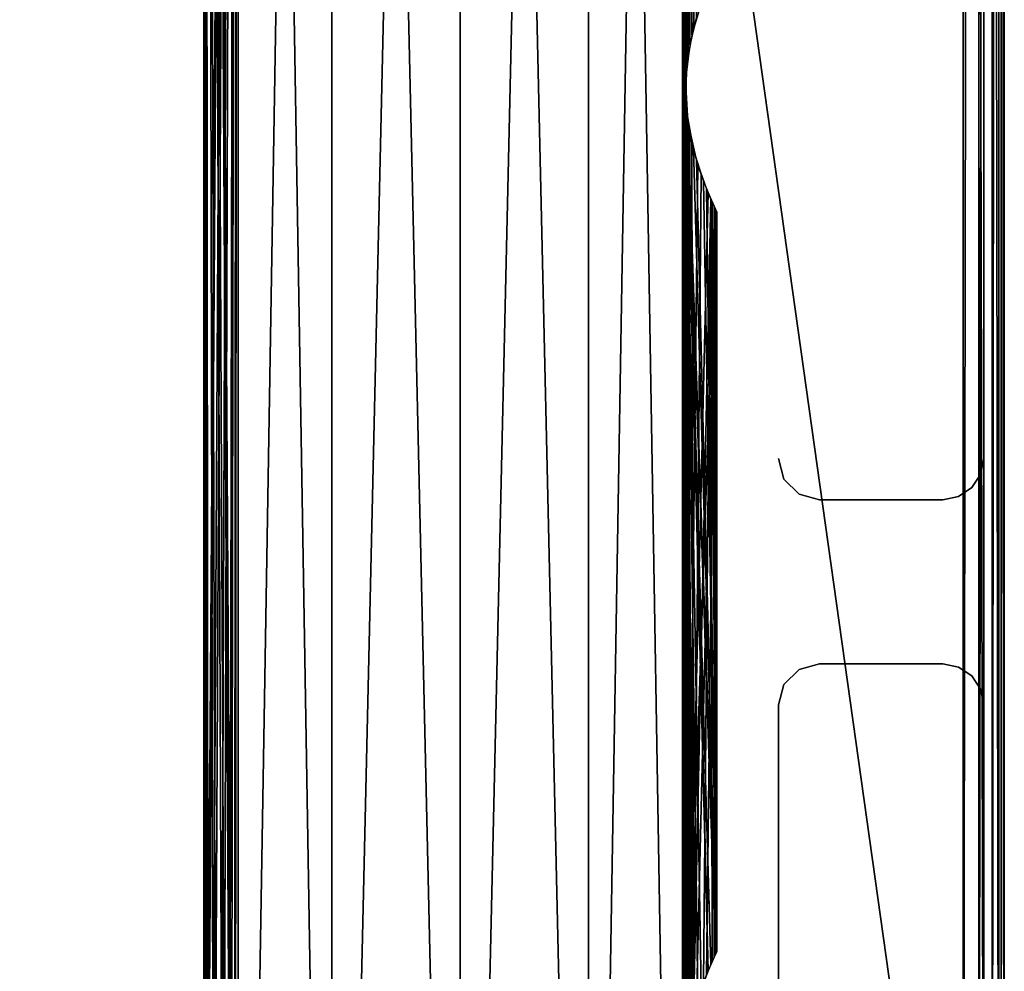
# Model space of a CAD drawing. Extents: x 0 to 142, y 0 to 605.
# Drawn here: x 71 to 119, y 94 to 140 of the extents above; entities that cross this region are included whole.
import ezdxf

# ---------------------------------------------------------------- set-up
doc = ezdxf.new("R2010")
doc.units = 0
doc.header["$MEASUREMENT"] = 0

msp = doc.modelspace()

# ---------------------------------------------------------------- linework, layer by layer
for points in [[(42, 602), (117, 542), (42, 7.999987)], [(42, 7.999987, 0.999987), (117, 67.999992, 0.999987), (42, 602, 0.999987)], [(42, 602, 0.999987), (117, 67.999992, 0.999987), (117, 542, 0.999987)], [(117, 542, 1802), (42, 602, 1802), (117, 67.999992, 1802)], [(117, 67.999992, 1802), (42, 602, 1802), (42, 7.999987, 1802)], [(42, 602, 1801), (117, 542, 1801), (42, 7.999987, 1801)], [(42, 7.999987), (117, 542), (117, 67.999992)], [(42, 7.999987, 1801), (117, 542, 1801), (117, 67.999992, 1801)], [(117, 67.999992), (117, 542), (117.765366, 542, 0.15223)], [(117, 67.999992), (117.765366, 542, 0.15223), (117.765366, 67.999992, 0.15223)], [(117, 542, 1802), (117, 67.999992, 1802), (118, 67.999992, 1801.732056)], [(117, 542, 1802), (118, 67.999992, 1801.732056), (118, 542, 1801.732056)], [(117.765366, 67.999992, 0.15223), (117.765366, 542, 0.15223), (118.414207, 542, 0.585794)], [(117.765366, 67.999992, 0.15223), (118.414207, 542, 0.585794), (118.414207, 67.999992, 0.585794)], [(118, 542, 1801.732056), (118, 67.999992, 1801.732056), (118.732048, 67.999992, 1801)], [(118, 542, 1801.732056), (118.732048, 67.999992, 1801), (118.732048, 542, 1801)], [(118.414207, 67.999992, 0.585794), (118.414207, 542, 0.585794), (118.847755, 542, 1.234621)], [(118.414207, 67.999992, 0.585794), (118.847755, 542, 1.234621), (118.847755, 67.999992, 1.234621)], [(118.732048, 542, 1801), (118.732048, 67.999992, 1801), (119, 67.999992, 1800)], [(118.732048, 542, 1801), (119, 67.999992, 1800), (119, 542, 1800)], [(118.847755, 67.999992, 1.234621), (118.847755, 542, 1.234621), (119, 542, 2.000004)], [(118.847755, 67.999992, 1.234621), (119, 542, 2.000004), (119, 67.999992, 2.000004)], [(119, 67.999992, 20.999998), (119, 67.999992, 2.000004), (119, 542, 20.999998)], [(119, 542, 20.999998), (119, 67.999992, 2.000004), (119, 542, 2.000004)], [(119, 542, 1781), (119, 542, 1800), (119, 67.999992, 1781)], [(119, 67.999992, 1781), (119, 542, 1800), (119, 67.999992, 1800)], [(80, 304.999969, 1746), (80.034424, 60.92778, 1745.999146), (81.674683, 304.999969, 1752.25)], [(81.14296, 57.955025, 1740.778076), (80.645088, 59.504299, 1742.036255), (80, 304.999969, 1746)], [(80.645088, 59.504299, 1742.036255), (80.235321, 60.492905, 1743.585938), (80, 304.999969, 1746)], [(80, 304.999969, 1746), (80.235321, 60.492905, 1743.585938), (80.01754, 60.963364, 1745.338013)], [(80, 304.999969, 1746), (80.01754, 60.963364, 1745.338013), (80.034424, 60.92778, 1745.999146)], [(81.14296, 57.955025, 1740.778076), (80, 304.999969, 1746), (81.49131, 55.970116, 1740.078979)], [(81.49131, 55.970116, 1740.078979), (80, 304.999969, 1746), (81.674683, 304.999969, 1739.75)], [(80.994392, 58.482662, 51.114201), (80.505775, 59.859142, 52.480267), (80, 304.999969, 55.999992)], [(80.505775, 59.859142, 52.480267), (80.140167, 60.702236, 54.133327), (80, 304.999969, 55.999992)], [(80, 304.999969, 55.999992), (80.140167, 60.702236, 54.133327), (80, 60.999989, 55.999992)], [(80, 304.999969, 55.999992), (80, 60.999989, 55.999992), (81.674683, 304.999969, 62.250004)], [(81.674683, 304.999969, 62.250004), (80, 60.999989, 55.999992), (80.019005, 60.960293, 56.689037)], [(81.674683, 304.999969, 49.75), (81.52652, 54.591, 50.013958), (80, 304.999969, 55.999992)], [(80, 304.999969, 55.999992), (81.52652, 54.591, 50.013958), (81.419411, 56.590408, 50.214619)], [(80, 304.999969, 55.999992), (81.419411, 56.590408, 50.214619), (80.994392, 58.482662, 51.114201)], [(81.674683, 304.999969, 62.250004), (80.019005, 60.960293, 56.689037), (80.291359, 60.366631, 58.683128)], [(81.674683, 304.999969, 1752.25), (80.034424, 60.92778, 1745.999146), (80.067604, 60.857834, 1747.29834)], [(81.674683, 304.999969, 1752.25), (80.067604, 60.857834, 1747.29834), (80.426773, 60.05101, 1749.238403)], [(80.291359, 60.366631, 58.683128), (80.774612, 59.151455, 60.331898), (81.674683, 304.999969, 62.250004)], [(80.426773, 60.05101, 1749.238403), (80.922707, 58.712616, 1750.713501), (81.674683, 304.999969, 1752.25)], [(81.674683, 304.999969, 62.250004), (80.774612, 59.151455, 60.331898), (81.221176, 57.638496, 61.388718)], [(81.674683, 304.999969, 1752.25), (80.922707, 58.712616, 1750.713501), (81.324989, 57.151943, 1751.60083)], [(81.674683, 304.999969, 62.250004), (81.221176, 57.638496, 61.388718), (81.491882, 55.963665, 61.922104)], [(81.674683, 304.999969, 1752.25), (81.324989, 57.151943, 1751.60083), (81.52652, 55.40897, 1751.986084)], [(81.49131, 55.970116, 1740.078979), (81.674683, 304.999969, 1739.75), (81.674683, 30.000002, 1739.75)], [(81.491882, 55.963665, 61.922104), (81.674683, 30.000002, 62.250004), (81.674683, 304.999969, 62.250004)], [(81.674683, 30.000002, 1752.25), (81.674683, 304.999969, 1752.25), (81.52652, 55.40897, 1751.986084)], [(81.674683, 304.999969, 49.75), (81.674683, 30.000002, 49.75), (81.52652, 54.591, 50.013958)], [(81.674683, 30.000002, 1739.75), (81.674683, 304.999969, 1739.75), (86.25, 304.999969, 1735.174683)], [(81.674683, 30.000002, 1739.75), (86.25, 304.999969, 1735.174683), (86.25, 30.000002, 1735.174683)], [(86.25, 30.000002, 1756.825317), (86.25, 304.999969, 1756.825317), (81.674683, 304.999969, 1752.25)], [(86.25, 30.000002, 1756.825317), (81.674683, 304.999969, 1752.25), (81.674683, 30.000002, 1752.25)], [(81.674683, 304.999969, 62.250004), (81.674683, 30.000002, 62.250004), (86.25, 30.000002, 66.825317)], [(81.674683, 304.999969, 62.250004), (86.25, 30.000002, 66.825317), (86.25, 304.999969, 66.825317)], [(86.25, 304.999969, 45.174686), (86.25, 30.000002, 45.174686), (81.674683, 30.000002, 49.75)], [(86.25, 304.999969, 45.174686), (81.674683, 30.000002, 49.75), (81.674683, 304.999969, 49.75)], [(86.25, 30.000002, 1735.174683), (86.25, 304.999969, 1735.174683), (92.5, 304.999969, 1733.5)], [(86.25, 30.000002, 1735.174683), (92.5, 304.999969, 1733.5), (92.5, 30.000002, 1733.5)], [(92.5, 30.000002, 1758.5), (92.5, 304.999969, 1758.5), (86.25, 304.999969, 1756.825317)], [(92.5, 30.000002, 1758.5), (86.25, 304.999969, 1756.825317), (86.25, 30.000002, 1756.825317)], [(86.25, 304.999969, 66.825317), (86.25, 30.000002, 66.825317), (92.5, 30.000002, 68.5)], [(86.25, 304.999969, 66.825317), (92.5, 30.000002, 68.5), (92.5, 304.999969, 68.5)], [(92.5, 304.999969, 43.500008), (92.5, 30.000002, 43.500008), (86.25, 30.000002, 45.174686)], [(92.5, 304.999969, 43.500008), (86.25, 30.000002, 45.174686), (86.25, 304.999969, 45.174686)], [(92.5, 30.000002, 1733.5), (92.5, 304.999969, 1733.5), (98.749992, 304.999969, 1735.174683)], [(92.5, 30.000002, 1733.5), (98.749992, 304.999969, 1735.174683), (98.749992, 30.000002, 1735.174683)], [(98.749992, 30.000002, 1756.825317), (98.749992, 304.999969, 1756.825317), (92.5, 304.999969, 1758.5)], [(98.749992, 30.000002, 1756.825317), (92.5, 304.999969, 1758.5), (92.5, 30.000002, 1758.5)], [(92.5, 304.999969, 68.5), (92.5, 30.000002, 68.5), (98.749992, 30.000002, 66.825317)], [(92.5, 304.999969, 68.5), (98.749992, 30.000002, 66.825317), (98.749992, 304.999969, 66.825317)], [(98.749992, 304.999969, 45.174686), (98.749992, 30.000002, 45.174686), (92.5, 30.000002, 43.500008)], [(98.749992, 304.999969, 45.174686), (92.5, 30.000002, 43.500008), (92.5, 304.999969, 43.500008)], [(98.749992, 30.000002, 1735.174683), (98.749992, 304.999969, 1735.174683), (103.325317, 304.999969, 1739.75)], [(98.749992, 30.000002, 1735.174683), (103.325317, 304.999969, 1739.75), (103.325317, 30.000002, 1739.75)], [(103.325317, 30.000002, 1752.25), (103.325317, 304.999969, 1752.25), (98.749992, 304.999969, 1756.825317)], [(103.325317, 30.000002, 1752.25), (98.749992, 304.999969, 1756.825317), (98.749992, 30.000002, 1756.825317)], [(98.749992, 304.999969, 66.825317), (98.749992, 30.000002, 66.825317), (103.325317, 30.000002, 62.250004)], [(98.749992, 304.999969, 66.825317), (103.325317, 30.000002, 62.250004), (103.325317, 304.999969, 62.250004)], [(103.325317, 304.999969, 49.75), (103.325317, 30.000002, 49.75), (98.749992, 30.000002, 45.174686)], [(103.325317, 304.999969, 49.75), (98.749992, 30.000002, 45.174686), (98.749992, 304.999969, 45.174686)], [(103.47348, 137.408966, 1740.013916), (103.47348, 89.408966, 1740.013916), (103.325317, 304.999969, 1739.75)], [(103.325317, 304.999969, 1739.75), (103.47348, 185.408966, 1740.013916), (103.47348, 137.408966, 1740.013916)], [(103.325317, 30.000002, 1739.75), (103.325317, 304.999969, 1739.75), (103.47348, 89.408966, 1740.013916)], [(103.508118, 184.036316, 1751.922119), (103.325317, 304.999969, 1752.25), (103.325317, 30.000002, 1752.25)], [(103.325317, 304.999969, 62.250004), (103.325317, 30.000002, 62.250004), (103.47348, 232.591003, 61.986046)], [(103.508682, 184.029846, 50.078957), (103.325317, 30.000002, 49.75), (103.325317, 304.999969, 49.75)], [(103.325317, 30.000002, 62.250004), (103.47348, 184.591003, 61.986046), (103.47348, 232.591003, 61.986046)], [(103.47348, 137.408966, 1740.013916), (103.47348, 185.408966, 1740.013916), (103.580589, 183.409576, 1740.2146)], [(103.47348, 136.591019, 61.986046), (103.47348, 184.591003, 61.986046), (103.325317, 30.000002, 62.250004)], [(103.580589, 138.590408, 61.78537), (103.675011, 182.848038, 61.600819), (103.47348, 184.591003, 61.986046)], [(103.580589, 138.590408, 61.78537), (103.47348, 184.591003, 61.986046), (103.47348, 136.591019, 61.986046)], [(103.508682, 137.970123, 1751.921021), (103.508118, 184.036316, 1751.922119), (103.325317, 30.000002, 1752.25)], [(103.508682, 184.029846, 50.078957), (103.508118, 137.963669, 50.077885), (103.325317, 30.000002, 49.75)], [(103.778816, 182.361481, 1751.388672), (103.508118, 184.036316, 1751.922119), (103.508682, 137.970123, 1751.921021)], [(103.778816, 139.638504, 50.611286), (103.508118, 137.963669, 50.077885), (103.508682, 184.029846, 50.078957)], [(103.508682, 184.029846, 50.078957), (104.22538, 141.151443, 51.668091), (103.778816, 139.638504, 50.611286)], [(103.47348, 137.408966, 1740.013916), (103.580589, 183.409576, 1740.2146), (103.675011, 139.151947, 1740.399292)], [(103.675011, 139.151947, 1740.399292), (103.580589, 183.409576, 1740.2146), (104.077286, 140.712616, 1741.286499)], [(104.077286, 181.287369, 60.713425), (103.675011, 182.848038, 61.600819), (103.580589, 138.590408, 61.78537)], [(103.508682, 137.970123, 1751.921021), (104.22538, 180.848541, 1750.331909), (103.778816, 182.361481, 1751.388672)], [(103.508682, 137.970123, 1751.921021), (104.708633, 179.633347, 1748.683105), (104.22538, 180.848541, 1750.331909)], [(103.580589, 138.590408, 61.78537), (104.573219, 179.948975, 59.238403), (104.077286, 181.287369, 60.713425)], [(103.580589, 138.590408, 61.78537), (104.932388, 179.142151, 57.298317), (104.573219, 179.948975, 59.238403)], [(104.980988, 179.039688, 1746.689087), (104.708633, 179.633347, 1748.683105), (103.508682, 137.970123, 1751.921021)], [(104.980988, 179.039688, 1746.689087), (103.508682, 137.970123, 1751.921021), (105, 178.999985, 1746)], [(105, 178.999985, 1746), (103.508682, 137.970123, 1751.921021), (103.857033, 139.955032, 1751.221924)], [(104.005608, 140.482666, 60.885803), (104.932388, 179.142151, 57.298317), (103.580589, 138.590408, 61.78537)], [(105, 178.999985, 1746), (103.857033, 139.955032, 1751.221924), (104.354904, 141.504303, 1749.963745)], [(118, 154.999985, 1801), (118, 118.999985, 1801), (118, 154.999985, 0.999987)], [(118, 154.999985, 0.999987), (118, 118.999985, 1801), (118, 118.999985, 0.999987)], [(103.508682, 137.970123, 1751.921021), (103.325317, 30.000002, 1752.25), (103.508118, 136.036316, 1751.922119)], [(103.325317, 30.000002, 49.75), (103.508118, 137.963669, 50.077885), (103.508682, 136.029861, 50.078957)], [(104.077286, 92.712624, 1741.286499), (103.47348, 137.408966, 1740.013916), (104.573219, 94.051003, 1742.761597)], [(104.573219, 94.051003, 1742.761597), (103.47348, 137.408966, 1740.013916), (103.580589, 135.409576, 1740.2146)], [(104.077286, 92.712624, 1741.286499), (103.675011, 91.151939, 1740.399292), (103.47348, 137.408966, 1740.013916)], [(103.47348, 137.408966, 1740.013916), (103.675011, 91.151939, 1740.399292), (103.47348, 89.408966, 1740.013916)], [(103.47348, 136.591019, 61.986046), (103.325317, 30.000002, 62.250004), (103.47348, 88.591011, 61.986046)], [(103.580589, 90.590401, 61.78537), (103.675011, 134.848038, 61.600819), (103.47348, 136.591019, 61.986046)], [(103.580589, 90.590401, 61.78537), (103.47348, 136.591019, 61.986046), (103.47348, 88.591011, 61.986046)], [(103.508118, 136.036316, 1751.922119), (103.325317, 30.000002, 1752.25), (103.508682, 89.970123, 1751.921021)], [(103.508682, 136.029861, 50.078957), (103.508118, 89.963661, 50.077885), (103.325317, 30.000002, 49.75)], [(103.778816, 134.361496, 1751.388672), (103.508118, 136.036316, 1751.922119), (103.857033, 91.955025, 1751.221924)], [(103.508118, 136.036316, 1751.922119), (103.508682, 89.970123, 1751.921021), (103.857033, 91.955025, 1751.221924)], [(103.508682, 136.029861, 50.078957), (103.778816, 91.638489, 50.611286), (103.508118, 89.963661, 50.077885)], [(104.980988, 94.960289, 55.310966), (104.708633, 94.366623, 53.31686), (103.508682, 136.029861, 50.078957)], [(103.508682, 136.029861, 50.078957), (104.708633, 94.366623, 53.31686), (104.22538, 93.151451, 51.668091)], [(104.980988, 94.960289, 55.310966), (103.508682, 136.029861, 50.078957), (105, 94.999985, 55.999992)], [(105, 94.999985, 55.999992), (103.508682, 136.029861, 50.078957), (103.857033, 134.044968, 50.778152)], [(104.22538, 93.151451, 51.668091), (103.778816, 91.638489, 50.611286), (103.508682, 136.029861, 50.078957)], [(104.573219, 94.051003, 1742.761597), (103.580589, 135.409576, 1740.2146), (104.932388, 94.857841, 1744.701782)], [(104.932388, 94.857841, 1744.701782), (103.580589, 135.409576, 1740.2146), (104.965576, 94.927773, 1746.000854)], [(104.965576, 94.927773, 1746.000854), (103.580589, 135.409576, 1740.2146), (104.005608, 133.517319, 1741.114258)], [(104.077286, 133.287354, 60.713425), (103.675011, 134.848038, 61.600819), (103.580589, 90.590401, 61.78537)], [(103.857033, 91.955025, 1751.221924), (104.22538, 132.848526, 1750.331909), (103.778816, 134.361496, 1751.388672)], [(105, 94.999985, 55.999992), (103.857033, 134.044968, 50.778152), (104.354904, 132.495682, 52.036255)], [(104.965576, 94.927773, 1746.000854), (104.005608, 133.517319, 1741.114258), (104.494225, 132.140823, 1742.480225)], [(103.580589, 90.590401, 61.78537), (104.573219, 131.948975, 59.238403), (104.077286, 133.287354, 60.713425)], [(103.857033, 91.955025, 1751.221924), (104.708633, 131.633362, 1748.683105), (104.22538, 132.848526, 1750.331909)], [(104.354904, 132.495682, 52.036255), (104.764671, 131.507065, 53.585903), (105, 94.999985, 55.999992)], [(103.580589, 90.590401, 61.78537), (104.932388, 131.142136, 57.298317), (104.573219, 131.948975, 59.238403)], [(104.494225, 132.140823, 1742.480225), (104.859833, 131.297745, 1744.133301), (104.965576, 94.927773, 1746.000854)], [(104.354904, 93.504295, 1749.963745), (104.708633, 131.633362, 1748.683105), (103.857033, 91.955025, 1751.221924)], [(104.764671, 94.492912, 1748.414063), (104.708633, 131.633362, 1748.683105), (104.354904, 93.504295, 1749.963745)], [(104.98246, 94.963356, 1746.661987), (104.708633, 131.633362, 1748.683105), (104.764671, 94.492912, 1748.414063)], [(104.98246, 94.963356, 1746.661987), (104.980988, 131.039673, 1746.689087), (104.708633, 131.633362, 1748.683105)], [(105, 94.999985, 55.999992), (104.764671, 131.507065, 53.585903), (104.98246, 131.036621, 55.338009)], [(104.005608, 92.482658, 60.885803), (104.932388, 131.142136, 57.298317), (103.580589, 90.590401, 61.78537)], [(104.494225, 93.859154, 59.519737), (104.932388, 131.142136, 57.298317), (104.005608, 92.482658, 60.885803)], [(104.859833, 94.702232, 57.866676), (104.932388, 131.142136, 57.298317), (104.494225, 93.859154, 59.519737)], [(104.965576, 94.927773, 1746.000854), (104.859833, 131.297745, 1744.133301), (105, 131, 1746)], [(104.859833, 94.702232, 57.866676), (104.965576, 131.072205, 55.999115), (104.932388, 131.142136, 57.298317)], [(105, 94.999985, 55.999992), (104.965576, 131.072205, 55.999115), (104.859833, 94.702232, 57.866676)], [(105, 94.999985, 55.999992), (104.98246, 131.036621, 55.338009), (104.965576, 131.072205, 55.999115)], [(104.965576, 94.927773, 1746.000854), (105, 131, 1746), (104.98246, 94.963356, 1746.661987)], [(104.98246, 94.963356, 1746.661987), (105, 131, 1746), (104.980988, 131.039673, 1746.689087)], [(107.999992, 118.999985, 1801), (107.999992, 118.999985, 0.999987), (108.267944, 117.999985, 0.999987)], [(107.999992, 118.999985, 1801), (108.267944, 117.999985, 0.999987), (108.267944, 117.999985, 1801)], [(117.847755, 118.234619, 1801), (117.847755, 118.234619, 0.999987), (118, 118.999985, 0.999987)], [(117.847755, 118.234619, 1801), (118, 118.999985, 0.999987), (118, 118.999985, 1801)], [(108.267944, 117.999985, 1801), (108.267944, 117.999985, 0.999987), (109, 117.267937, 0.999987)], [(108.267944, 117.999985, 1801), (109, 117.267937, 0.999987), (109, 117.267937, 1801)], [(117.414215, 117.585777, 1801), (117.414215, 117.585777, 0.999987), (117.847755, 118.234619, 0.999987)], [(117.414215, 117.585777, 1801), (117.847755, 118.234619, 0.999987), (117.847755, 118.234619, 1801)], [(116.765366, 117.152229, 1801), (116.765366, 117.152229, 0.999987), (117.414215, 117.585777, 0.999987)], [(116.765366, 117.152229, 1801), (117.414215, 117.585777, 0.999987), (117.414215, 117.585777, 1801)], [(109, 117.267937, 1801), (109, 117.267937, 0.999987), (110, 116.999985, 0.999987)], [(109, 117.267937, 1801), (110, 116.999985, 0.999987), (110, 116.999985, 1801)], [(116, 116.999985, 1801), (116, 116.999985, 0.999987), (116.765366, 117.152229, 0.999987)], [(116, 116.999985, 1801), (116.765366, 117.152229, 0.999987), (116.765366, 117.152229, 1801)], [(116, 116.999985, 1801), (110, 116.999985, 1801), (116, 116.999985, 0.999987)], [(116, 116.999985, 0.999987), (110, 116.999985, 1801), (110, 116.999985, 0.999987)], [(110, 109, 1801), (110, 109, 0.999987), (109, 108.732048, 0.999987)], [(110, 109, 1801), (109, 108.732048, 0.999987), (109, 108.732048, 1801)], [(110, 109, 1801), (116, 109, 1801), (110, 109, 0.999987)], [(110, 109, 0.999987), (116, 109, 1801), (116, 109, 0.999987)], [(116.765366, 108.847755, 1801), (116.765366, 108.847755, 0.999987), (116, 109, 0.999987)], [(116.765366, 108.847755, 1801), (116, 109, 0.999987), (116, 109, 1801)], [(109, 108.732048, 1801), (109, 108.732048, 0.999987), (108.267944, 107.999992, 0.999987)], [(109, 108.732048, 1801), (108.267944, 107.999992, 0.999987), (108.267944, 107.999992, 1801)], [(117.414215, 108.4142, 1801), (117.414215, 108.4142, 0.999987), (116.765366, 108.847755, 0.999987)], [(117.414215, 108.4142, 1801), (116.765366, 108.847755, 0.999987), (116.765366, 108.847755, 1801)], [(117.847755, 107.765358, 1801), (117.847755, 107.765358, 0.999987), (117.414215, 108.4142, 0.999987)], [(117.847755, 107.765358, 1801), (117.414215, 108.4142, 0.999987), (117.414215, 108.4142, 1801)], [(108.267944, 107.999992, 1801), (108.267944, 107.999992, 0.999987), (107.999992, 106.999992, 0.999987)], [(108.267944, 107.999992, 1801), (107.999992, 106.999992, 0.999987), (107.999992, 106.999992, 1801)], [(118, 106.999992, 1801), (118, 106.999992, 0.999987), (117.847755, 107.765358, 0.999987)], [(118, 106.999992, 1801), (117.847755, 107.765358, 0.999987), (117.847755, 107.765358, 1801)], [(107.999992, 91.999992, 50.803841), (107.999992, 106.999992, 0.999987), (107.999992, 88.999985, 50.000011)], [(107.999992, 88.999985, 50.000011), (107.999992, 106.999992, 0.999987), (107.999992, 70.999992, 0.999987)], [(107.999992, 106.999992, 1801), (107.999992, 91.999992, 1751.196167), (107.999992, 70.999992, 1801)], [(107.999992, 91.999992, 1740.803833), (107.999992, 94.196144, 1743), (107.999992, 106.999992, 0.999987)], [(107.999992, 106.999992, 0.999987), (107.999992, 94.196144, 1743), (107.999992, 94.999985, 1746)], [(107.999992, 106.999992, 0.999987), (107.999992, 94.999985, 1746), (107.999992, 106.999992, 1801)], [(107.999992, 106.999992, 1801), (107.999992, 94.999985, 1746), (107.999992, 94.196144, 1749)], [(107.999992, 106.999992, 1801), (107.999992, 94.196144, 1749), (107.999992, 91.999992, 1751.196167)], [(107.999992, 91.999992, 50.803841), (107.999992, 94.196144, 53.000004), (107.999992, 106.999992, 0.999987)], [(107.999992, 106.999992, 0.999987), (107.999992, 94.196144, 53.000004), (107.999992, 94.999985, 55.999992)], [(107.999992, 106.999992, 0.999987), (107.999992, 94.999985, 55.999992), (107.999992, 91.999992, 1740.803833)], [(118, 106.999992, 1801), (118, 70.999992, 1801), (118, 106.999992, 0.999987)], [(118, 106.999992, 0.999987), (118, 70.999992, 1801), (118, 70.999992, 0.999987)], [(107.999992, 91.999992, 1740.803833), (107.999992, 94.999985, 55.999992), (107.999992, 94.196144, 59)], [(107.999992, 91.999992, 1740.803833), (107.999992, 94.196144, 59), (107.999992, 88.999985, 1740)], [(107.999992, 88.999985, 1740), (107.999992, 94.196144, 59), (107.999992, 85.999992, 1740.803833)], [(107.999992, 85.999992, 1740.803833), (107.999992, 94.196144, 59), (107.999992, 91.999992, 61.196148)]]:
    msp.add_3dface(points)

doc.saveas('drawing.dxf')
